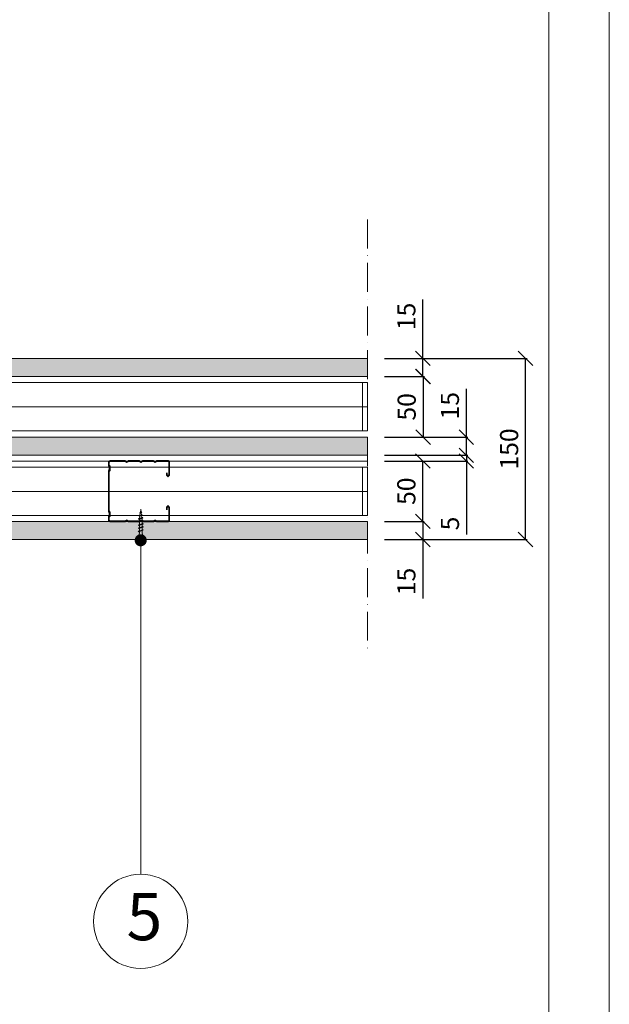
# Model space of a CAD drawing. Units: millimetres. Extents: x 33010 to 35110, y 9689 to 12659.
# Drawn here: x 34622 to 35110, y 11028 to 11844 of the extents above; entities that cross this region are included whole.
import ezdxf

# ---------------------------------------------------------------- set-up
doc = ezdxf.new("R2010")
doc.units = ezdxf.units.MM
doc.header["$XCLIPFRAME"] = 2
doc.linetypes.add('ACAD_ISO02W100', pattern=[15, 12, -3])
doc.linetypes.add('ACAD_ISO10W100', pattern=[18, 12, -3, 0, -3])
doc.layers.get('0').update_dxf_attribs({"lineweight": 13})
doc.layers.get('Defpoints').update_dxf_attribs({"lineweight": 13})
for name, color, linetype, lineweight in [('cartiglio', 7, 'Continuous', 13), ('isolante', 255, 'BATTING', 13), ('linee', 7, 'Continuous', 13), ('montanti', 7, 'Continuous', 13), ('quote', 7, 'Continuous', 13), ('Retino LaDura Plus', 252, 'Continuous', 13), ('testi_annotazioni', 7, 'Continuous', 13), ('tratteggi', 7, 'ACAD_ISO02W100', 13), ('viti_fissaggi_tasselli', 7, 'Continuous', 13)]:
    doc.layers.add(name, color=color, linetype=linetype, lineweight=lineweight)
doc.layers.add('Retino lana di roccia', color=7, linetype='Continuous', lineweight=13, true_color=0xbdae7a)
doc.layers.add('VERIFICA', color=20, linetype='Continuous', lineweight=13, plot=False)
doc.styles.get("Standard").update_dxf_attribs({"font": 'arial.ttf'})
doc.linetypes.add('BATTING', pattern='A,0.00254,-2.54,[134,ltypeshp.shx,S=2.54,R=0,X=-2.54,Y=0],-5.08,[134,ltypeshp.shx,S=2.54,R=180,X=2.54,Y=0],-2.54', length=10.16254)
doc.dimstyles.new('ISO-25', dxfattribs={"dimtxt": 2.5, "dimasz": 2.5, "dimexe": 1.25, "dimexo": 0.625, "dimtad": 1, "dimtxsty": 'Standard', "dimcen": 2.5, "dimadec": 0, "dimazin": 0, "dimtfac": 1, "dimtmove": 0, "dimatfit": 3, "dimfxl": 1, "dimarcsym": 0})
picture_1 = doc.add_image_def('image1.jpg', size_in_pixel=(3000, 2000))

# ---------------------------------------------------------------- blocks, each defined once
blk = doc.blocks.new('_Oblique')
at = {"color": 0, "linetype": 'ByBlock', "lineweight": -2}
blk.add_line((-0.5, -0.5), (0.5, 0.5), dxfattribs=at)
blk = doc.blocks.new('*D261')
at = {"layer": 'Defpoints', "color": 0, "transparency": 16777216}
for p in [(34909.85930730344, 11428.04708790068), (34955.54267004072, 11428.04708790068), (34909.85930730344, 11413.04648465755)]:
    blk.add_point(p, dxfattribs=at)
at = {"layer": 'quote', "color": 0, "lineweight": -2, "transparency": 16777216}
for p, q in [((34923.85930730344, 11428.04708790068), (34956.79267004072, 11428.04708790068)), ((34923.85930730344, 11413.04648465755), (34956.79267004072, 11413.04648465755))]:
    blk.add_line(p, q, dxfattribs=at)
at = {"layer": 'quote', "color": 0, "lineweight": -3, "transparency": 16777216}
for p, q in [((34955.54267004072, 11428.04708790068), (34955.54267004072, 11413.04648465755)), ((34955.54267004072, 11413.04648465755), (34955.54267004072, 11364.2029928788))]:
    blk.add_line(p, q, dxfattribs=at)
at = {"layer": 'quote', "color": 0, "lineweight": -3, "transparency": 16777216, "xscale": 12, "yscale": 12, "zscale": 12}
for p, rotation in [((34955.54267004072, 11428.04708790068), 90), ((34955.54267004072, 11413.04648465755), 270)]:
    blk.add_blockref('_Oblique', p, dxfattribs=dict(at, rotation=rotation))
at = {"layer": 'quote', "color": 0, "transparency": 16777216, "insert": (34943.88407522489, 11378.2967855118), "char_height": 15, "attachment_point": 5, "rotation": 90}
blk.add_mtext('15', dxfattribs=at)
blk = doc.blocks.new('*D262')
at = {"layer": 'Defpoints', "color": 0, "transparency": 16777216}
for p in [(34909.85930730344, 11478.04648312294), (34955.54267004083, 11478.04648312294), (34909.85930730344, 11428.04708790068)]:
    blk.add_point(p, dxfattribs=at)
at = {"layer": 'quote', "color": 0, "lineweight": -2, "transparency": 16777216}
for p, q in [((34923.85930730344, 11478.04648312294), (34956.79267004083, 11478.04648312294)), ((34923.85930730344, 11428.04708790068), (34956.79267004083, 11428.04708790068))]:
    blk.add_line(p, q, dxfattribs=at)
at = {"layer": 'quote', "color": 0, "lineweight": -3, "transparency": 16777216}
blk.add_line((34955.54267004083, 11428.04708790068), (34955.54267004083, 11478.04648312294), dxfattribs=at)
at = {"layer": 'quote', "color": 0, "lineweight": -3, "transparency": 16777216, "xscale": 12, "yscale": 12, "zscale": 12}
for p, rotation in [((34955.54267004083, 11478.04648312294), 90), ((34955.54267004083, 11428.04708790068), 270)]:
    blk.add_blockref('_Oblique', p, dxfattribs=dict(at, rotation=rotation))
at = {"layer": 'quote', "color": 0, "transparency": 16777216, "insert": (34943.884075225, 11453.0467855118), "char_height": 15, "attachment_point": 5, "rotation": 90}
blk.add_mtext('50', dxfattribs=at)
blk = doc.blocks.new('*D263')
at = {"layer": 'Defpoints', "color": 0, "transparency": 16777216}
for p in [(34909.85930730344, 11563.04615313798), (34909.85930730344, 11548.0461687132), (34955.54267004072, 11548.0461687132)]:
    blk.add_point(p, dxfattribs=at)
at = {"layer": 'quote', "color": 0, "lineweight": -3, "transparency": 16777216}
for p, q in [((34955.54267004072, 11563.04615313798), (34955.54267004072, 11611.89026373509)), ((34955.54267004072, 11548.0461687132), (34955.54267004072, 11563.04615313798))]:
    blk.add_line(p, q, dxfattribs=at)
at = {"layer": 'quote', "color": 0, "lineweight": -2, "transparency": 16777216}
for p, q in [((34923.85930730344, 11563.04615313798), (34956.79267004072, 11563.04615313798)), ((34923.85930730344, 11548.0461687132), (34956.79267004072, 11548.0461687132))]:
    blk.add_line(p, q, dxfattribs=at)
at = {"layer": 'quote', "color": 0, "lineweight": -3, "transparency": 16777216, "xscale": 12, "yscale": 12, "zscale": 12}
for p, rotation in [((34955.54267004072, 11563.04615313798), 90), ((34955.54267004072, 11548.0461687132), 270)]:
    blk.add_blockref('_Oblique', p, dxfattribs=dict(at, rotation=rotation))
at = {"layer": 'quote', "color": 0, "transparency": 16777216, "insert": (34943.88407522489, 11597.79647110206), "char_height": 15, "attachment_point": 5, "rotation": 90}
blk.add_mtext('15', dxfattribs=at)
blk = doc.blocks.new('*D264')
at = {"layer": 'Defpoints', "color": 0, "transparency": 16777216}
for p in [(34909.85930730344, 11548.0461687132), (34909.85930730344, 11497.78046786399), (34955.80868529968, 11497.78046786399)]:
    blk.add_point(p, dxfattribs=at)
at = {"layer": 'quote', "color": 0, "lineweight": -2, "transparency": 16777216}
for p, q in [((34923.85930730344, 11548.0461687132), (34957.05868529968, 11548.0461687132)), ((34923.85930730344, 11497.78046786399), (34957.05868529968, 11497.78046786399))]:
    blk.add_line(p, q, dxfattribs=at)
at = {"layer": 'quote', "color": 0, "lineweight": -3, "transparency": 16777216}
blk.add_line((34955.80868529968, 11548.0461687132), (34955.80868529968, 11497.78046786399), dxfattribs=at)
at = {"layer": 'quote', "color": 0, "lineweight": -3, "transparency": 16777216, "xscale": 12, "yscale": 12, "zscale": 12}
for p, rotation in [((34955.80868529968, 11548.0461687132), 90), ((34955.80868529968, 11497.78046786399), 270)]:
    blk.add_blockref('_Oblique', p, dxfattribs=dict(at, rotation=rotation))
at = {"layer": 'quote', "color": 0, "transparency": 16777216, "insert": (34944.15009048385, 11522.91331828859), "char_height": 15, "attachment_point": 5, "rotation": 90}
blk.add_mtext('50', dxfattribs=at)
blk = doc.blocks.new('*D265')
at = {"layer": 'Defpoints', "color": 0, "transparency": 16777216}
for p in [(34909.85930730344, 11482.78046786399), (34909.85930730344, 11478.04648312294), (34991.58847604901, 11478.04648312294)]:
    blk.add_point(p, dxfattribs=at)
at = {"layer": 'quote', "color": 0, "lineweight": -3, "transparency": 16777216}
for p, q in [((34991.58847604901, 11482.78046786399), (34991.58847604901, 11494.78046786399)), ((34991.58847604901, 11482.78046786399), (34991.58847604901, 11478.04648312294)), ((34991.58847604901, 11478.04648312294), (34991.58847604901, 11417.32376825255))]:
    blk.add_line(p, q, dxfattribs=at)
at = {"layer": 'quote', "color": 0, "lineweight": -2, "transparency": 16777216}
for p, q in [((34923.85930730344, 11482.78046786399), (34992.83847604901, 11482.78046786399)), ((34923.85930730344, 11478.04648312294), (34992.83847604901, 11478.04648312294))]:
    blk.add_line(p, q, dxfattribs=at)
at = {"layer": 'quote', "color": 0, "lineweight": -3, "transparency": 16777216, "xscale": 12, "yscale": 12, "zscale": 12}
for p, rotation in [((34991.58847604901, 11482.78046786399), 270), ((34991.58847604901, 11478.04648312294), 90)]:
    blk.add_blockref('_Oblique', p, dxfattribs=dict(at, rotation=rotation))
at = {"layer": 'quote', "color": 0, "transparency": 16777216, "insert": (34979.96057700398, 11426.29648312294), "char_height": 15, "attachment_point": 5, "rotation": 90}
blk.add_mtext('5', dxfattribs=at)
blk = doc.blocks.new('*D259')
at = {"layer": 'Defpoints', "color": 0, "transparency": 16777216}
for p in [(34909.85930730344, 11497.78046786399), (34909.85930730344, 11482.78046786399), (34991.58847604901, 11482.78046786399)]:
    blk.add_point(p, dxfattribs=at)
at = {"layer": 'quote', "color": 0, "lineweight": -3, "transparency": 16777216}
for p, q in [((34991.58847604901, 11497.78046786399), (34991.58847604901, 11537.96805313002)), ((34991.58847604901, 11482.78046786399), (34991.58847604901, 11497.78046786399))]:
    blk.add_line(p, q, dxfattribs=at)
at = {"layer": 'quote', "color": 0, "lineweight": -2, "transparency": 16777216}
for p, q in [((34923.85930730344, 11497.78046786399), (34992.83847604901, 11497.78046786399)), ((34923.85930730344, 11482.78046786399), (34992.83847604901, 11482.78046786399))]:
    blk.add_line(p, q, dxfattribs=at)
at = {"layer": 'quote', "color": 0, "lineweight": -3, "transparency": 16777216, "xscale": 12, "yscale": 12, "zscale": 12}
for p, rotation in [((34991.58847604901, 11497.78046786399), 90), ((34991.58847604901, 11482.78046786399), 270)]:
    blk.add_blockref('_Oblique', p, dxfattribs=dict(at, rotation=rotation))
at = {"layer": 'quote', "color": 0, "transparency": 16777216, "insert": (34979.92988123318, 11523.874260497), "char_height": 15, "attachment_point": 5, "rotation": 90}
blk.add_mtext('15', dxfattribs=at)
blk = doc.blocks.new('*D260')
at = {"layer": 'Defpoints', "color": 0, "transparency": 16777216}
for p in [(34909.85930730343, 11563.04615313798), (35040.57958930256, 11563.04615313798), (34909.85930730344, 11413.04648465754)]:
    blk.add_point(p, dxfattribs=at)
at = {"layer": 'quote', "color": 0, "lineweight": -2, "transparency": 16777216}
for p, q in [((34923.85930730343, 11563.04615313798), (35041.82958930256, 11563.04615313798)), ((34923.85930730344, 11413.04648465754), (35041.82958930256, 11413.04648465754))]:
    blk.add_line(p, q, dxfattribs=at)
at = {"layer": 'quote', "color": 0, "lineweight": -3, "transparency": 16777216}
blk.add_line((35040.57958930256, 11413.04648465754), (35040.57958930256, 11563.04615313798), dxfattribs=at)
at = {"layer": 'quote', "color": 0, "lineweight": -3, "transparency": 16777216, "xscale": 12, "yscale": 12, "zscale": 12}
for p, rotation in [((35040.57958930256, 11563.04615313798), 90), ((35040.57958930256, 11413.04648465754), 270)]:
    blk.add_blockref('_Oblique', p, dxfattribs=dict(at, rotation=rotation))
at = {"layer": 'quote', "color": 0, "transparency": 16777216, "insert": (35028.92099448673, 11488.04631889775), "char_height": 15, "attachment_point": 5, "rotation": 90}
blk.add_mtext('150', dxfattribs=at)
blk = doc.blocks.new('TF25')
for p, q in [((4.25, 0), (-4.25, 0)), ((-4.25, 0), (-4.25, -1)), ((4.25, 0), (4.25, -1)), ((4.25, -1), (-4.25, -1)), ((-2, -7.795703000000003), (-1.684999000000971, -7.61383699999999)), ((2, -6.795704000000001), (-1.999998999999661, -7.795703000000003)), ((-1.999998999999661, -7.795702000000006), (-1.684998000000633, -8.110701999999947)), ((1.684999999999491, -6.977568000000019), (-1.684999000000971, -8.110700999999949)), ((1.684999999999491, -6.480703999999946), (-1.684998000000633, -7.61383699999999)), ((-1.125, -5.499995766358097), (-1.125, -7.416513000000009)), ((-1.125, -7.913207999999941), (-1.125, -10.02040399999998)), ((1.124998999999661, -5.500056784005892), (1.124998999999661, -6.655484000000001)), ((1.124998999999661, -7.158795999999938), (1.124998999999661, -9.25937399999998)), ((2, -6.795704000000001), (1.684999999999491, -6.480703999999946)), ((2, -6.795703000000003), (1.684999999999491, -6.977568000000019)), ((1.999996999998984, -14.59566999999993), (-2.000003000001016, -15.59566899999993)), ((2, -9.395703000000026), (-2, -10.39570200000003)), ((1.999998999999661, -11.99568599999998), (-2, -12.99568499999998)), ((-1.999998999999661, -10.39570200000003), (-1.684999000000971, -10.21383700000001)), ((-1.999998999999661, -10.39569999999992), (-1.684998000000633, -10.71070099999997)), ((-1.999998999999661, -12.99569099999997), (-1.684998000000633, -12.81382499999995)), ((-1.999998999999661, -12.99568899999997), (-1.684998000000633, -13.31069000000002)), ((-1.999998999999661, -15.59568200000001), (-1.684998000000633, -15.413816)), ((-1.999998999999661, -15.59568000000002), (-1.684998000000633, -15.91067999999996)), ((1.684998000000633, -12.177549), (-1.685002000000168, -13.31068199999993)), ((1.684998000000633, -14.28067499999997), (-1.685000999999829, -15.41380800000002)), ((1.685000999999829, -9.080702999999971), (-1.684999000000971, -10.21383600000001)), ((1.684999999999491, -9.57756699999993), (-1.684999000000971, -10.71069999999997)), ((1.685000999999829, -11.68069200000002), (-1.684999000000971, -12.81382599999995)), ((1.684999999999491, -14.77754600000003), (-1.684999000000971, -15.91067899999996)), ((-0.9197349999994913, -17.64214500000003), (-1.125003000001016, -16.00000199999999)), ((-1.125, -10.51544000000001), (-1.125, -12.61602399999992)), ((-1.125, -13.11712199999999), (-1.125, -15.21607499999993)), ((-1.125, -15.71934099999999), (-1.125, -16.00002599999993)), ((1.125001000000339, -16.00001699999996), (1.000299999999697, -16.99762499999997)), ((1.124998999999661, -9.754410000000007), (1.124998999999661, -11.86161400000003)), ((1.124998999999661, -12.36492499999997), (1.124998999999661, -14.46387800000002)), ((1.124998999999661, -14.96053699999993), (1.124998999999661, -16.00004200000001)), ((2, -14.59568100000001), (1.684999000000971, -14.77754600000003)), ((2, -9.395703000000026), (1.684999999999491, -9.080702999999971)), ((2, -9.395702000000028), (1.684999999999491, -9.57756699999993)), ((2, -11.99569099999997), (1.684999999999491, -11.68069100000002)), ((2, -11.99569099999997), (1.684999999999491, -12.17755599999998)), ((2, -14.59568300000001), (1.684999999999491, -14.28068199999996)), ((-1.64948000000004, -17.97129999999993), (-1.334480000001349, -17.78943400000003)), ((1.788227000000916, -17.16036799999995), (-1.649475000000166, -17.97129999999993)), ((-1.649472000000969, -17.97130800000002), (-1.334471000000121, -18.28630799999996)), ((1.473224999999729, -17.34222899999997), (-1.334478000000672, -18.286295)), ((1.473226999998587, -16.845373), (-1.334469000001263, -17.78943700000002)), ((-1.279073000001517, -20.20057599999996), (-0.9640719999988505, -20.01871099999994)), ((1.317935999999463, -19.67231500000003), (-1.279070000000502, -20.20057099999997)), ((-1.279064999998809, -20.20056499999998), (-0.9640619999991031, -20.51556700000003)), ((1.002932999999757, -19.35731299999998), (-0.9640699999999924, -20.01870099999996)), ((1.002936000000773, -19.85418399999992), (-0.9640699999999924, -20.51557200000002)), ((-0.9478810000000522, -22.44303300000001), (-0.6328800000010233, -22.261167)), ((0.8476430000009714, -22.18426699999998), (-0.9478789999993751, -22.44303000000002)), ((-0.9478760000001785, -22.44301999999993), (-0.6328739999989921, -22.75802199999998)), ((-0.637775999999576, -19.89781499999992), (-0.8603450000009616, -18.11726799999997)), ((0.5326399999994464, -22.36612400000001), (-0.6328840000005584, -22.75802099999999)), ((0.5326420000001235, -21.86926800000003), (-0.6328759999996691, -22.26116400000001)), ((-0.3547710000002553, -22.16185799999994), (-0.5781590000005963, -20.37475499999994)), ((0, -25), (-0.2954260000005888, -22.636617)), ((0.3218010000000504, -22.425613), (0, -25)), ((0.6281689999996161, -19.97466999999995), (0.3864460000004328, -21.90845899999999)), ((0.8476410000002943, -22.18426399999998), (0.5326390000009269, -21.86926199999994)), ((0.8476399999999558, -22.18426499999998), (0.5326399999994464, -22.366131)), ((0.9357089999994059, -17.51435600000002), (0.6938190000000759, -19.449476)), ((1.317933999998786, -19.67231900000002), (1.002935000000434, -19.85418500000003)), ((1.31793800000014, -19.67231800000002), (1.002936000000773, -19.35731499999997)), ((1.788227000000916, -17.16037799999992), (1.473224999999729, -16.84537599999999)), ((1.788227000000916, -17.16037499999993), (1.473226999998587, -17.34223999999995))]:
    blk.add_line(p, q)
for centre, start, end in [((-6.04361599999902, -5.580636000000027), 0.9391580000098917, 68.61638599996397), ((6.04361599999902, -5.580636000000027), 111.383669000049, 179.0614358177075)]:
    blk.add_arc(centre, 4.919276999999999, start, end)

msp = doc.modelspace()

# ---------------------------------------------------------------- hatches: boundary and pattern name
at = {"layer": 'Retino LaDura Plus', "linetype": 'Continuous'}
h = msp.add_hatch(color=256, dxfattribs=at)
edge = h.paths.add_edge_path()
edge.add_line((33822.60148253932, 11548.04616871319), (33822.60148317198, 11554.85929963664))
edge.add_arc((33829.51058667123, 11554.86434357714), 6.909105340390947, 90.00000863304172, 180.0418283575399, ccw=False)
edge.add_line((33829.5105856302, 11561.77344891753), (33857.69238744836, 11561.77342302857))
edge.add_line((33857.69238744836, 11561.77342302857), (33858.96511915713, 11563.04615313798))
edge.add_line((33858.96511915713, 11563.04615313798), (34909.85930730342, 11563.04615313798))
edge.add_line((34909.85930730342, 11563.04615313798), (34909.85930730342, 11548.04615313798))
edge.add_line((34909.85930730342, 11548.04615313798), (33822.60148253932, 11548.04616871319))
h = msp.add_hatch(color=256, dxfattribs=at)
edge = h.paths.add_edge_path()
edge.add_line((33822.60148253932, 11497.78045228877), (33822.60148317198, 11490.96732136532))
edge.add_arc((33829.51058667123, 11490.96227742482), 6.909105340390947, 179.9581716424601, 269.9999913669583)
edge.add_line((33829.5105856302, 11484.05317208442), (33857.69238744836, 11484.05319797339))
edge.add_line((33857.69238744836, 11484.05319797339), (33858.96511915713, 11482.78046786398))
edge.add_line((33858.96511915713, 11482.78046786398), (34909.85930730342, 11482.78046786398))
edge.add_line((34909.85930730342, 11482.78046786398), (34909.85930730342, 11497.78046786398))
edge.add_line((34909.85930730342, 11497.78046786398), (33822.60148253932, 11497.78045228877))
h = msp.add_hatch(color=256, dxfattribs=at)
h.paths.add_polyline_path([(34136.14774494945, 11420.84217345435), (34136.14774291779, 11420.84217462732), (34136.1477454815, 11420.8421739864), (34136.4627446815, 11421.1571721864), (34137.0227436815, 11420.96887736884), (34137.0227436815, 11423.07201242471), (34136.46274882901, 11423.26030579183), (34136.14774544522, 11423.44217274547), (34136.14774608151, 11423.4421725864), (34136.4627446815, 11423.7571711864), (34137.0227436815, 11423.56887636884), (34137.0227436815, 11425.67200225854), (34136.46274292856, 11425.86029777581), (34136.14776377417, 11426.04215116323), (34136.1477412815, 11426.0421567864), (34136.46273868803, 11426.35715419293), (34137.0227436815, 11426.16885741599), (34137.0227436815, 11428.04646937645), (34122.14773999788, 11428.04646908233), (34122.14773999788, 11421.23412741971, -0.0003940680202761709), (34122.14774063053, 11421.22323679157, 0.1988175271290017), (34124.17315298098, 11416.34102207107, 0.198817372312821), (34129.05684308875, 11414.31917540684), (34134.47921776461, 11414.31918038806, 0.2688447313005934), (34137.0227436815, 11418.54646695275), (34137.0227436815, 11420.47201364921), (34136.46274328694, 11420.66030899155)])
h.paths.add_polyline_path([(34241.04649352065, 11428.04647143328), (34139.2727426815, 11428.04646942093), (34139.2727426815, 11428.01231267644), (34139.83274128693, 11427.82401799155), (34140.14777957607, 11427.64213146277), (34140.14773268153, 11427.64214318639), (34139.83273793968, 11427.32714744455), (34139.2727426815, 11427.51544100395), (34139.2727426815, 11425.41231494808), (34139.83277550328, 11425.22400881412), (34140.14775971941, 11425.04215292692), (34140.1477394815, 11425.0421579864), (34139.8327446815, 11424.7271631864), (34139.2727426815, 11424.91545912297), (34139.2727426815, 11422.81233367644), (34139.8327436815, 11422.6240381864), (34140.14774062666, 11422.44217495011), (34140.1477436815, 11422.4421741864), (34139.83274393313, 11422.12717443803), (34139.2727426815, 11422.3154699568), (34139.2727426815, 11420.21233467644), (34139.8327436815, 11420.0240391864), (34140.14774062666, 11419.84217595011), (34140.1477436815, 11419.8421751864), (34139.8327436815, 11419.52717518639), (34139.2727426815, 11419.71547073231), (34139.2727426815, 11418.54652797043, 0.2688472960910978), (34141.81625737326, 11414.31918712816), (34157.23864490692, 11414.31920129581), (34158.51137598303, 11413.04648465754), (34241.04649352065, 11413.04648465754)])
h.paths.add_polyline_path([(34362.40776331832, 11428.04647383293), (34241.04649352065, 11428.04647143328), (34241.04649352065, 11413.04648465754), (34362.40776331832, 11413.04648465754)])
h.paths.add_polyline_path([(34909.85930730342, 11428.04648465754), (34362.40776331832, 11428.04647383293), (34362.40776331832, 11413.04648465754), (34909.85930730342, 11413.04648465755)])

# ---------------------------------------------------------------- linework, layer by layer
at = {"layer": 'cartiglio'}
msp.add_lwpolyline([(35059.85930730342, 12608.96071259258), (33059.85930730342, 12608.96071259258), (33059.85930730342, 9738.960712592583), (35059.85930730342, 9738.960712592583)], close=True, dxfattribs=at)
at = {"layer": 'isolante', "linetype": 'BATTING', "ltscale": 1.95}
for p, q in [((33109.8593073032, 11522.91331050098), (34909.85930730342, 11522.91331050098)), ((33109.8593073032, 11452.91362491073), (34909.85930730342, 11452.91362491073))]:
    msp.add_line(p, q, dxfattribs=at)
at = {"layer": 'linee'}
msp.add_line((33109.8593073032, 11478.04648312294), (34909.85930730342, 11478.04648312294), dxfattribs=at)
at = {"layer": 'linee', "lineweight": 20}
for p, q in [((34735.39014656039, 11478.0467855118), (34744.90450591433, 11478.0467855118)), ((34735.39014656039, 11478.0467855118), (34744.90450591433, 11478.0467855118)), ((34735.39014656039, 11478.04648312293), (34744.90450591433, 11478.04648312293))]:
    msp.add_line(p, q, dxfattribs=at)
at = {"layer": 'linee'}
for points in [[(33822.60148253932, 11548.04616871319), (33822.60148317198, 11554.85929963664, -0.4144273589182627), (33829.5105856302, 11561.77344891753), (33857.69238744836, 11561.77342302857), (33858.96511915713, 11563.04615313798), (34909.85930730342, 11563.04615313798), (34909.85930730342, 11548.04615313798), (33822.60148253932, 11548.04616871319)], [(33822.60148253932, 11497.78045228877), (33822.60148317198, 11490.96732136532, 0.4144273589182627), (33829.5105856302, 11484.05317208442), (33857.69238744836, 11484.05319797339), (33858.96511915713, 11482.78046786398), (34909.85930730342, 11482.78046786398), (34909.85930730342, 11497.78046786398), (33822.60148253932, 11497.78045228877)], [(34122.14773936522, 11428.04646908233), (34122.14773999788, 11421.23412741958, 0.4144612648299215), (34129.05684308875, 11414.31917540684), (34157.23864490692, 11414.31920129581), (34158.51137598303, 11413.04648465754), (34909.85930730342, 11413.04648465754), (34909.85930730342, 11428.04648465754), (34122.14773936522, 11428.04646908233)]]:
    msp.add_lwpolyline(points, format="xyb", dxfattribs=at)
at = {"layer": 'linee', "flags": 128}
for points in [[(33109.8593073032, 11543.04632591807), (34909.85930730342, 11543.04632591807)], [(33109.8593073032, 11503.04632591807), (34909.85930730342, 11503.04632591807)], [(33109.8593073032, 11473.04664032782), (34909.85930730342, 11473.04664032782)], [(33109.8593073032, 11433.04664032782), (34909.85930730342, 11433.04664032782)]]:
    msp.add_lwpolyline(points, dxfattribs=at)
at = {"layer": 'montanti', "linetype": 'Continuous', "const_width": 1.5, "flags": 128}
for points in [[(34743.70450591433, 11468.54554595915), (34743.70450591433, 11466.54554595915), (34744.70450591433, 11465.54554595915), (34745.70450591433, 11466.54554595915), (34745.70450591433, 11477.2467855118), (34745.47019133928, 11477.81247093675), (34744.90450591433, 11478.0467855118), (34735.39014656039, 11478.0467855118), (34734.69732623736, 11477.6467855118), (34734.00450591434, 11477.2467855118), (34734.00450591434, 11477.2467855118), (34733.31168559131, 11477.6467855118), (34732.61886526828, 11478.0467855118), (34723.6901465604, 11478.0467855118), (34722.99732623737, 11477.64678551181), (34722.30450591434, 11477.2467855118), (34721.61168559131, 11477.6467855118), (34720.91886526829, 11478.0467855118), (34711.9901465604, 11478.0467855118), (34710.60450591433, 11477.2467855118), (34709.21886526827, 11478.0467855118), (34696.90450591433, 11478.0467855118), (34696.05597777691, 11477.69531364923), (34695.70450591433, 11476.8467855118), (34695.70450591433, 11474.6467855118), (34696.50450591433, 11473.26114486575), (34696.50450591434, 11470.63242615786), (34695.70450591433, 11469.2467855118), (34695.70450591435, 11447.22867836952)], [(34695.70450591435, 11447.22867836952), (34695.70450591435, 11436.8467855118), (34696.50450591436, 11435.46144725462), (34696.50450591437, 11432.83272854673), (34695.70450591435, 11431.44678551181), (34695.70450591435, 11429.24708790068), (34696.05597777692, 11428.39825737438), (34696.90450591435, 11428.04708790068), (34709.21886526829, 11428.04708790068), (34709.91168559132, 11428.4467855118), (34710.60450591434, 11428.8467855118), (34711.29732623739, 11428.44708790067), (34711.99014656041, 11428.04708790068), (34720.94085914826, 11428.04708790068), (34721.61168559133, 11428.44708790068), (34722.30450591436, 11428.8467855118), (34722.99732623738, 11428.44708790068), (34723.66815268044, 11428.04708790068), (34732.64085914826, 11428.04708790068), (34733.31168559132, 11428.44708790067), (34734.00450591435, 11428.84708790067), (34734.69732623738, 11428.44708790068), (34735.36815268044, 11428.04708790068), (34744.90450591435, 11428.04708790068), (34745.47019133929, 11428.28110008685), (34745.70450591435, 11428.84584834802), (34745.70450591435, 11439.54708790068), (34745.06135282006, 11440.48218794419), (34744.35005863911, 11440.48216390244), (34743.70450591435, 11439.54802506445), (34743.70450591435, 11437.54802506445)]]:
    msp.add_lwpolyline(points, dxfattribs=at)
at = {"layer": 'Retino lana di roccia'}
for points in [[(33109.8593073032, 11543.04632591807), (34909.85930730342, 11543.04632591807), (34909.85930730342, 11503.04632591807), (33109.8593073032, 11503.04632591807), (33109.8593073032, 11543.04632591807)], [(33109.8593073032, 11473.04664032782), (34909.85930730342, 11473.04664032782), (34909.85930730342, 11433.04664032782), (33109.8593073032, 11433.04664032782), (33109.8593073032, 11473.04664032782)]]:
    msp.add_lwpolyline(points, dxfattribs=at)
at = {"layer": 'testi_annotazioni', "linetype": 'Continuous', "const_width": 5, "flags": 128}
msp.add_lwpolyline([(34719.64791206914, 11412.39814065754, -1), (34724.64791206914, 11412.39814065754, -1)], format="xyb", close=True, dxfattribs=at)
at = {"layer": 'testi_annotazioni', "color": 7, "linetype": 'Continuous', "flags": 128}
msp.add_lwpolyline([(34722.14774234011, 11135.8282948102), (34722.1477428401, 11413.04648465754)], dxfattribs=at)
at = {"layer": 'testi_annotazioni', "color": 7, "linetype": 'Continuous'}
msp.add_circle((34722.14774234011, 11096.8282948102), 39, dxfattribs=at)
at = {"layer": 'tratteggi', "linetype": 'ACAD_ISO10W100', "ltscale": 2, "flags": 128}
msp.add_lwpolyline([(34909.85930730341, 11678.19142292528), (34909.85930730341, 11318.04601751875)], dxfattribs=at)
at = {"layer": 'VERIFICA'}
msp.add_lwpolyline([(35109.85930730342, 12658.96071259258), (33009.85930730342, 12658.96071259258), (33009.85930730342, 9688.960712592583), (35109.85930730342, 9688.960712592583)], close=True, dxfattribs=at)

# ---------------------------------------------------------------- block references
at = {"layer": 'viti_fissaggi_tasselli', "rotation": 180}
msp.add_blockref('TF25', (34722.14773968159, 11413.04648465754), dxfattribs=at)

# ---------------------------------------------------------------- texts
at = {"layer": 'testi_annotazioni', "linetype": 'Continuous', "insert": (34710.4477423401, 11120.22829481019), "char_height": 39, "width": 38.68153562644675, "attachment_point": 1}
msp.add_mtext('\\pxqj;{\\fCalibri|b0|i0|c0|p34;5}', dxfattribs=at)

# ---------------------------------------------------------------- dimensions: what is measured, and where the dimension line sits
at = {"layer": 'quote'}
for base, p1, p2, angle, picture, middle in [((34955.54267004072, 11548.0461687132), (34909.85930730342, 11563.04615313798), (34909.85930730342, 11548.04616871319), 270, '*D263', (34955.54267004071, 11597.79647110206)), ((34991.58847604901, 11482.78046786399), (34909.85930730342, 11497.78046786398), (34909.85930730342, 11482.78046786398), 90, '*D259', (34991.588476049, 11523.874260497)), ((34955.54267004072, 11428.04708790068), (34909.85930730342, 11413.04648465754), (34909.85930730342, 11428.04708790068), 90, '*D261', (34955.54267004071, 11378.2967855118))]:
    dim = msp.add_linear_dim(base=base, p1=p1, p2=p2, angle=angle, dimstyle='ISO-25', override={"dimtxt": 15, "dimasz": 12, "dimexo": 14, "dimgap": 4, "dimblk1": 'Oblique', "dimblk2": 'Oblique', "dimsah": 1, "dimfxl": 10, "dimlwd": 65533}, dxfattribs=at)
    dim.commit()
    dim.dimension.update_dxf_attribs({"geometry": picture, "text_midpoint": middle, "dimtype": 160})
dim = msp.add_linear_dim(base=(35040.57958930256, 11563.04615313798), p1=(34909.85930730342, 11413.04648465754), p2=(34909.85930730341, 11563.04615313797), angle=270, dimstyle='ISO-25', override={"dimtxt": 15, "dimasz": 12, "dimexo": 14, "dimgap": 4, "dimblk1": 'Oblique', "dimblk2": 'Oblique', "dimsah": 1, "dimfxl": 10, "dimlwd": 65533}, dxfattribs=at)
dim.commit()
dim.dimension.update_dxf_attribs({"geometry": '*D260', "text_midpoint": (35028.92099448673, 11488.04631889775)})
for base, p1, p2, text, picture, middle in [((34955.80868529968, 11497.78046786399), (34909.85930730342, 11548.04616871319), (34909.85930730342, 11497.78046786398), '50', '*D264', (34955.80868529967, 11522.91331828859)), ((34991.58847604901, 11478.04648312294), (34909.85930730342, 11482.78046786398), (34909.85930730342, 11478.04648312294), '5', '*D265', (34991.588476049, 11426.29648312294))]:
    dim = msp.add_linear_dim(base=base, p1=p1, p2=p2, angle=270, text=text, dimstyle='ISO-25', override={"dimtxt": 15, "dimasz": 12, "dimexo": 14, "dimgap": 4, "dimblk1": 'Oblique', "dimblk2": 'Oblique', "dimsah": 1, "dimfxl": 10, "dimlwd": 65533}, dxfattribs=at)
    dim.commit()
    dim.dimension.update_dxf_attribs({"geometry": picture, "text_midpoint": middle, "dimtype": 160})
dim = msp.add_linear_dim(base=(34955.54267004083, 11478.04648312294), p1=(34909.85930730342, 11428.04708790068), p2=(34909.85930730342, 11478.04648312294), angle=90, text='50', dimstyle='ISO-25', override={"dimtxt": 15, "dimasz": 12, "dimexo": 14, "dimgap": 4, "dimblk1": 'Oblique', "dimblk2": 'Oblique', "dimsah": 1, "dimfxl": 10, "dimlwd": 65533}, dxfattribs=at)
dim.commit()
dim.dimension.update_dxf_attribs({"geometry": '*D262', "text_midpoint": (34943.884075225, 11453.0467855118)})

# ---------------------------------------------------------------- referenced raster images: frames only (the image files are external)
at = {"layer": 'Retino lana di roccia'}
image = msp.add_image(picture_1, insert=(33905.652795834, 11142.08174045291), size_in_units=(1000, 666.6666666666666), dxfattribs=at)
image.set_boundary_path([(-0.5, 796.6062436045358), (-0.5, 916.6062436045395), (2999.5, 916.6062436045395), (2999.5, 796.6062436045358), (-0.5, 796.6062436045358)])
image = msp.add_image(picture_1, insert=(34905.652795834, 11142.08174045292), size_in_units=(1000, 666.6666666666666), dxfattribs=at)
image.set_boundary_path([(-0.4999999999854481, 796.6062436045395), (-0.4999999999854481, 916.6062436045431), (12.11953440828074, 916.6062436045431), (12.11953440828074, 796.6062436045431), (-0.4999999999854481, 796.6062436045395)])
image = msp.add_image(picture_1, insert=(33905.652795834, 11142.08174045291), size_in_units=(1000, 666.6666666666666), dxfattribs=at)
image.set_boundary_path([(-0.5, 1006.605300375297), (-0.5, 1126.605300375297), (2999.5, 1126.605300375297), (2999.5, 1006.605300375297), (-0.5, 1006.605300375297)])
image = msp.add_image(picture_1, insert=(34905.652795834, 11142.08174045292), size_in_units=(1000, 666.6666666666666), dxfattribs=at)
image.set_boundary_path([(-0.4999999999854481, 1006.6053003753), (-0.4999999999854481, 1126.6053003753), (12.11953440828074, 1126.6053003753), (12.11953440828074, 1006.6053003753), (-0.4999999999854481, 1006.6053003753)])

doc.saveas('drawing.dxf')
